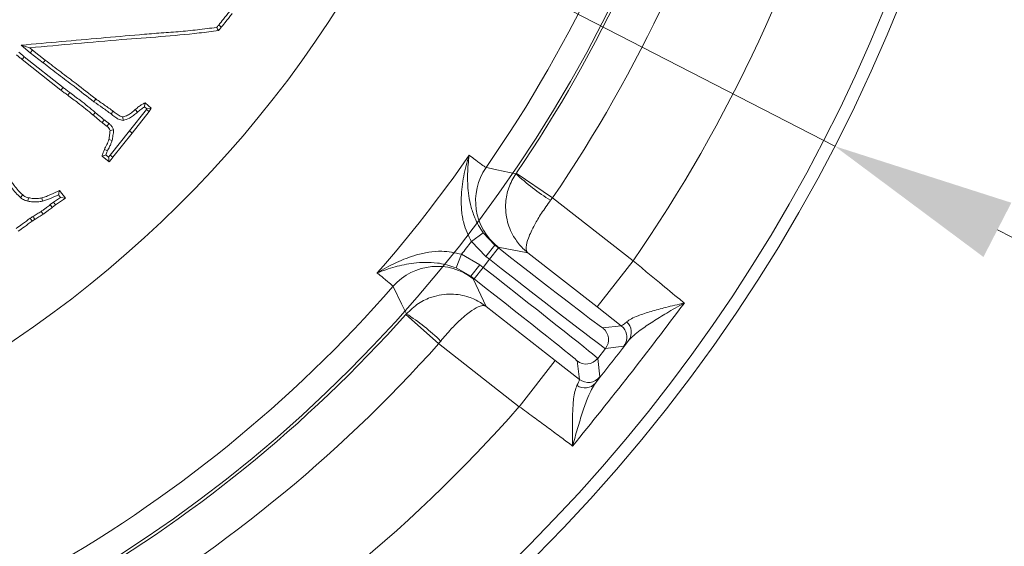
# Model space of a CAD drawing. Extents: x -5750 to -3314, y -430 to 2907.
# Drawn here: x -5015 to -4880, y -29 to 43 of the extents above; entities that cross this region are included whole.
import ezdxf

# ---------------------------------------------------------------- set-up
doc = ezdxf.new("R2010")
doc.units = 0
doc.header["$LTSCALE"] = 5
doc.linetypes.add('CENTERX2', pattern=[20.32, 12.7, -2.54, 2.54, -2.54])
doc.linetypes.add('HIDDEN', pattern=[1.905, 1.27, -0.635])
doc.layers.add('3', color=1, linetype='Continuous')
doc.layers.add('SLD-0', color=7, linetype='Continuous')
doc.layers.add('Bemaßungen(Brunner)', color=7, linetype='Continuous', lineweight=25)
doc.styles.add('Brunner 2014', font='arial.ttf', dxfattribs={"height": 35})
doc.dimstyles.new('Brunner 2014', dxfattribs={"dimscale": 5, "dimtxt": 35, "dimasz": 5, "dimexe": 3.175, "dimexo": 0, "dimgap": 0.762, "dimtad": 1, "dimdec": 0, "dimrnd": 1e-08, "dimtxsty": 'Brunner 2014', "dimcen": 0.09, "dimdle": 10, "dimclrd": 7, "dimclre": 7, "dimclrt": 7, "dimadec": 1, "dimazin": 2, "dimtfac": 0.666667, "dimtdec": 0, "dimtmove": 0, "dimatfit": 3, "dimldrblk": 'Filled-1', "dimfxl": 1, "dimtolj": 1, "dimlwd": 5, "dimlwe": 5, "dimarcsym": 0})

# ---------------------------------------------------------------- blocks, each defined once
blk = doc.blocks.new('*D117')
at = {"layer": 'Defpoints', "color": 0, "linetype": 'HIDDEN', "lineweight": 5, "transparency": 16777216}
for p in [(-5102.79, 128.55), (-4717.79, -152.45), (-4611.29, -152.45)]:
    blk.add_point(p, dxfattribs=at)
at = {"layer": 'SLD-0', "color": 7, "linetype": 'Continuous', "lineweight": 5, "transparency": 16777216}
for p, q in [((-5102.79, 128.55), (-4595.42, 128.55)), ((-4611.29, 103.55), (-4611.29, -127.45)), ((-4717.79, -152.45), (-4595.42, -152.45))]:
    blk.add_line(p, q, dxfattribs=at)
at = {"layer": 'SLD-0', "color": 7, "linetype": 'HIDDEN', "lineweight": 5, "transparency": 16777216}
for points in [[(-4615.46, 103.55), (-4607.13, 103.55), (-4611.29, 128.55)], [(-4615.46, -127.45), (-4607.13, -127.45), (-4611.29, -152.45)]]:
    blk.add_solid(points, dxfattribs=at)
at = {"layer": 'SLD-0', "color": 1, "linetype": 'HIDDEN', "lineweight": 15, "transparency": 16777216, "insert": (-4650.84, -12.7), "char_height": 35, "attachment_point": 2, "rotation": 90, "style": 'Brunner 2014'}
blk.add_mtext('\\A1;281', dxfattribs=at)
blk = doc.blocks.new('Filled-1')
at = {"color": 0}
for p, q in [((0, 0), (-1, 0.1667)), ((-1, 0.1667), (-1, -0.1667)), ((-1, 0), (0, 0)), ((-1, -0.1667), (0, 0))]:
    blk.add_line(p, q, dxfattribs=at)
at = {"color": 0, "flags": 128}
blk.add_lwpolyline([(-1, -0.1667), (0, 0), (-1, 0.1667), (-1, -0.1667)], dxfattribs=at)
at = {"color": 0}
blk.add_solid([(-1, -0.1667), (0, 0), (-1, 0.1667), (-1, -0.1667)], dxfattribs=at)
blk = doc.blocks.new('*D119')
at = {"layer": 'Defpoints', "color": 0, "lineweight": 5, "transparency": 16777216}
for p in [(-5102.79, 335.09), (-4717.79, -152.45), (-4473.66, -152.45)]:
    blk.add_point(p, dxfattribs=at)
at = {"layer": 'SLD-0', "color": 7, "linetype": 'Continuous', "lineweight": 5, "transparency": 16777216}
for p, q in [((-5102.79, 335.09), (-4457.78, 335.09)), ((-4473.66, 310.09), (-4473.66, -127.45)), ((-4717.79, -152.45), (-4457.78, -152.45))]:
    blk.add_line(p, q, dxfattribs=at)
at = {"layer": 'SLD-0', "color": 7, "lineweight": 5, "transparency": 16777216}
for points in [[(-4477.83, 310.09), (-4469.49, 310.09), (-4473.66, 335.09)], [(-4477.83, -127.45), (-4469.49, -127.45), (-4473.66, -152.45)]]:
    blk.add_solid(points, dxfattribs=at)
at = {"layer": 'SLD-0', "color": 1, "lineweight": 15, "transparency": 16777216, "insert": (-4513.21, 97.34), "char_height": 35, "attachment_point": 2, "rotation": 90, "style": 'Brunner 2014'}
blk.add_mtext('\\A1;488', dxfattribs=at)
blk = doc.blocks.new('*D120')
at = {"layer": 'Bemaßungen(Brunner)', "color": 7, "linetype": 'Continuous', "lineweight": 5, "transparency": 16777216}
for p, q in [((-5455.95, 310.11), (-5324.24, 242.4)), ((-4903.58, 26.13), (-5302.01, 230.97)), ((-4881.35, 14.7), (-4859.11, 3.27))]:
    blk.add_line(p, q, dxfattribs=at)
at = {"layer": 'Bemaßungen(Brunner)', "color": 7, "lineweight": 5, "transparency": 16777216}
for points in [[(-5322.34, 246.1), (-5326.15, 238.69), (-5302.01, 230.97)], [(-4879.44, 18.4), (-4883.25, 10.99), (-4903.58, 26.13)]]:
    blk.add_solid(points, dxfattribs=at)
at = {"layer": 'Defpoints', "color": 0, "lineweight": 5, "transparency": 16777216}
for p in [(-5302.01, 230.97), (-4903.58, 26.13)]:
    blk.add_point(p, dxfattribs=at)
at = {"layer": 'Bemaßungen(Brunner)', "color": 7, "lineweight": 15, "transparency": 16777216, "insert": (-5390.85, 302.12), "char_height": 35, "attachment_point": 5, "rotation": 332.7913, "style": 'Brunner 2014'}
blk.add_mtext('\\A1;∅448', dxfattribs=at)

msp = doc.modelspace()

# ---------------------------------------------------------------- linework, layer by layer
at = {"color": 7, "linetype": 'Continuous', "lineweight": 15}
for p, q in [((-5014.76, 39.92), (-5013.53, 38.9)), ((-5014.76, 39.92), (-5013.6, 39.56)), ((-5013.6, 39.56), (-5013.23, 39.26)), ((-5013.53, 38.9), (-5013.23, 39.26)), ((-5013.23, 39.26), (-5011.48, 37.88)), ((-5014.35, 38.34), (-5014.63, 37.97)), ((-5009.34, 33.8), (-5014.63, 37.97)), ((-5009.06, 34.16), (-5014.35, 38.34)), ((-5013.53, 38.9), (-5011.77, 37.51)), ((-5011.77, 37.51), (-5011.48, 37.88)), ((-5009.06, 34.16), (-5009.34, 33.8)), ((-5004.83, 32.2), (-5004.57, 32.58)), ((-4997.65, 31.15), (-4999.98, 28.2)), ((-4997.92, 31.49), (-4997.61, 31.21)), ((-4997.85, 32.04), (-4996.99, 31.3)), ((-4997.61, 31.21), (-4997.65, 31.15)), ((-4997.65, 31.15), (-4997.27, 30.88)), ((-4997.61, 31.21), (-4996.99, 31.3)), ((-4996.99, 31.3), (-4997.27, 30.88)), ((-5004.65, 30.73), (-5004.95, 30.38)), ((-5000.85, 29.65), (-5000.87, 30.12)), ((-4997.27, 30.88), (-4999.61, 27.91)), ((-5002.77, 29.22), (-5003.07, 28.85)), ((-5002.17, 28.37), (-5002.63, 28.26)), ((-5002.35, 26.91), (-5002.8, 27.02)), ((-4999.98, 28.2), (-5002.62, 24.89)), ((-4999.61, 27.91), (-5002.25, 24.61)), ((-4999.98, 28.2), (-4999.61, 27.91)), ((-5002.75, 23.97), (-5003.72, 24.77)), ((-5002.82, 24.63), (-5003.2, 24.94)), ((-5002.62, 24.89), (-5002.82, 24.63)), ((-5002.62, 24.89), (-5002.25, 24.61)), ((-4947.17, 22.37), (-4947.1, 22.46)), ((-5014.85, 19.1), (-5014.56, 19.46)), ((-5013.87, 18.62), (-5013.77, 19.08)), ((-5011.87, 18.6), (-5011.96, 19.06)), ((-5009.4, 19.12), (-5010.34, 18.48)), ((-5008.73, 19.01), (-5010.07, 18.1)), ((-5009.68, 19.48), (-5009.4, 19.12)), ((-5009.54, 20.06), (-5008.73, 19.01)), ((-5009.4, 19.12), (-5008.73, 19.01)), ((-5010.34, 18.48), (-5010.8, 18.14)), ((-5010.8, 18.14), (-5010.52, 17.77)), ((-5010.07, 18.1), (-5010.52, 17.77)), ((-5010.34, 18.48), (-5010.07, 18.1)), ((-5013.53, 16.29), (-5013.27, 15.9)), ((-5012.04, 17.22), (-5011.78, 16.83)), ((-4962.2, 3.15), (-4962.12, 3.23))]:
    msp.add_line(p, q, dxfattribs=at)
at = {"linetype": 'Continuous', "lineweight": 15}
for p, q in [((-4947.1, 22.46), (-4942.15, 19.08)), ((-4942.15, 19.08), (-4942.42, 18.73)), ((-4942.15, 19.08), (-4931.12, 10.47)), ((-4953.24, 13.1), (-4951.63, 14.27)), ((-4951.63, 14.27), (-4950.02, 12.61)), ((-4951.25, 11.04), (-4953.24, 13.1)), ((-4951.25, 11.04), (-4950.02, 12.61)), ((-4950.78, 10.67), (-4949.55, 12.25)), ((-4949.6, 12.34), (-4950.02, 12.61)), ((-4950.02, 12.61), (-4949.55, 12.25)), ((-4945.52, 11.57), (-4949.6, 12.34)), ((-4954.6, 11.37), (-4955.34, 9.51)), ((-4954.6, 11.37), (-4952.11, 9.93)), ((-4950.78, 10.67), (-4951.25, 11.04)), ((-4936.04, 4.16), (-4945.52, 11.57)), ((-4953.34, 8.36), (-4955.34, 9.51)), ((-4952.11, 9.93), (-4953.34, 8.36)), ((-4951.65, 9.57), (-4952.88, 7.99)), ((-4952.11, 9.93), (-4951.65, 9.57)), ((-4951.65, 9.57), (-4950.78, 10.67)), ((-4936.04, 4.16), (-4931.12, 10.47)), ((-4953.34, 8.36), (-4952.98, 8.01)), ((-4952.88, 7.99), (-4953.34, 8.36)), ((-4952.98, 8.01), (-4951.24, 4.24)), ((-4951.24, 4.24), (-4941.77, -3.16)), ((-4932.75, 1.6), (-4936.04, 4.16)), ((-4957.72, -0.85), (-4962.2, 3.15)), ((-4935.27, 1.29), (-4932.75, 1.6)), ((-4957.44, -0.5), (-4957.72, -0.85)), ((-4946.69, -9.46), (-4957.72, -0.85)), ((-4932.41, -1.21), (-4934.93, -1.52)), ((-4934.93, -1.52), (-4935.98, -2.87)), ((-4941.77, -3.16), (-4946.69, -9.46)), ((-4941.77, -3.16), (-4938.48, -5.73)), ((-4938.48, -5.73), (-4938.79, -3.21)), ((-4935.98, -2.87), (-4935.67, -5.39))]:
    msp.add_line(p, q, dxfattribs=at)
at = {"color": 7, "linetype": 'Continuous', "lineweight": 15, "flags": 128}
for points in [[(-4987.77, 42.67), (-4987.6, 42.52), (-4987.42, 42.37)], [(-5008.14, 33.46), (-5008.28, 33.28), (-5008.42, 33.09)], [(-4998.9, 30.77), (-4998.99, 30.87), (-4999.08, 30.98), (-4999.2, 31.12)], [(-5003.42, 29.72), (-5003.54, 29.57), (-5003.71, 29.35)], [(-5002.49, 30.53), (-5002.4, 30.64), (-5002.32, 30.75), (-5002.2, 30.89)], [(-5002.99, 25.48), (-5003.17, 25.57), (-5003.41, 25.68)], [(-4951.24, 23.21), (-4950.94, 23.15), (-4949.76, 22.91), (-4947.17, 22.37)], [(-5013.15, 16.52), (-5013.03, 16.32), (-5012.91, 16.12)], [(-4962.12, 3.23), (-4962.25, 3.5), (-4962.78, 4.59), (-4963.92, 6.98)]]:
    msp.add_lwpolyline(points, dxfattribs=at)
at = {"linetype": 'Continuous', "lineweight": 15, "flags": 128}
msp.add_lwpolyline([(-4932.26, 1.03), (-4932.47, 1.33), (-4932.75, 1.6)], dxfattribs=at)
at = {"linetype": 'Continuous', "lineweight": 15}
msp.add_circle((-5102.79, 128.55), 224, dxfattribs=at)
at = {"color": 7, "linetype": 'Continuous', "lineweight": 15}
msp.add_circle((-5102.79, 128.55), 188, dxfattribs=at)
at = {"linetype": 'Continuous', "lineweight": 15}
for centre, radius, start, end in [((-5102.79, 128.55), 222.29, 113.3095, 0), ((-5102.79, 128.55), 184.56, 325.1996, 344.8004), ((-5102.79, 128.55), 188.4, 325.7302, 344.2698), ((-5102.79, 128.55), 194.4, 325.7302, 344.2698), ((-5102.79, 128.55), 208.36, 325.4798, 344.5202), ((-5102.79, 128.55), 181.72, 318.7795, 325.2205), ((-4944.67, 18.65), 8, 145.2055, 231.9871), ((-4927.75, 42.75), 28.14, 226.386, 238.5972), ((-5102.79, 128.55), 188.93, 321.6664, 322.3336), ((-4957.91, 1.71), 8, 52.0129, 138.7945), ((-5102.79, 128.55), 184.56, 299.1996, 318.8004), ((-5102.79, 128.55), 188.4, 299.7302, 318.2698), ((-4977.2, -20.54), 28.14, 45.4028, 57.614), ((-4933.27, 0.69), 1.89, 325.0573, 49.0148), ((-4936.5, -0.29), 2, 322.0051, 51.9949), ((-4933.99, 0.02), 2, 322.0053, 30.1084), ((-5102.79, 128.55), 194.4, 299.7302, 318.2698), ((-4937.56, -1.64), 2, 232.0051, 321.9949), ((-4937.72, -5.01), 1.89, 234.9852, 318.9427), ((-4937.25, -4.15), 2, 232.0051, 321.9949), ((-5102.79, 128.55), 208.36, 299.4798, 318.5202)]:
    msp.add_arc(centre, radius, start, end, dxfattribs=at)
at = {"color": 0, "linetype": 'Continuous', "lineweight": 15}
msp.add_arc((-5102.79, 128.55), 155.57, 114.8448, 65.1552, dxfattribs=at)
at = {"linetype": 'Continuous', "lineweight": 15}
for centre, major_axis, ratio, start_param, end_param in [((-4949.46, 12.37), (14.18, -11.08), 0.008727, 4.712389, 6.274459), ((-4951.74, 9.44), (15.76, -12.31), 0.007854, 0.008727, 1.570796), ((-4950.69, 10.8), (15.76, -12.31), 0.007854, 4.712389, 6.274459), ((-4952.97, 7.87), (14.18, -11.08), 0.008727, 0.008727, 1.570796)]:
    msp.add_ellipse(centre, major_axis=major_axis, ratio=ratio, start_param=start_param, end_param=end_param, dxfattribs=at)
at = {"color": 7, "linetype": 'Continuous', "lineweight": 15}
for points, knots in [([(-4986.31, 44.52), (-4986.45, 44.35), (-4986.72, 44), (-4987.21, 43.38), (-4987.56, 42.94), (-4987.77, 42.67)], [0, 0, 0, 0, 0.2808951, 0.5618572, 1, 1, 1, 1]), ([(-4985.95, 44.23), (-4986.08, 44.06), (-4986.36, 43.71), (-4986.85, 43.09), (-4987.2, 42.64), (-4987.42, 42.37)], [0, 0, 0, 0, 0.2788855, 0.5578302, 1, 1, 1, 1]), ([(-4988.05, 42.35), (-4988.93, 42.24), (-4990.68, 42.02), (-4993.31, 41.75), (-4995.96, 41.58), (-4999.47, 41.28), (-5005.74, 40.73), (-5011.13, 40.25), (-5014.76, 39.92)], [0, 0, 0, 0, 0.098712, 0.197433, 0.296144, 0.394856, 0.59228, 1, 1, 1, 1]), ([(-4987.81, 41.91), (-4988.69, 41.8), (-4993.07, 41.25), (-5001.69, 40.68), (-5009.4, 39.95), (-5013.6, 39.56)], [0, 0, 0, 0, 0.1022846, 0.511586, 1, 1, 1, 1]), ([(-4987.77, 42.67), (-4987.81, 42.63), (-4987.9, 42.53), (-4987.99, 42.42), (-4988.05, 42.35)], [0, 0, 0, 0, 0.369231, 1, 1, 1, 1]), ([(-4988.05, 42.35), (-4988.01, 42.28), (-4987.93, 42.13), (-4987.85, 41.99), (-4987.81, 41.91)], [0, 0, 0, 0, 0.5, 1, 1, 1, 1]), ([(-4987.42, 42.37), (-4987.45, 42.33), (-4987.52, 42.25), (-4987.65, 42.1), (-4987.75, 41.99), (-4987.81, 41.91)], [0, 0, 0, 0, 0.258944, 0.517887, 1, 1, 1, 1]), ([(-5014.63, 37.97), (-5014.7, 38.03), (-5014.84, 38.13), (-5015.1, 38.35), (-5015.29, 38.5), (-5015.41, 38.6)], [0, 0, 0, 0, 0.261651, 0.523318, 1, 1, 1, 1]), ([(-5014.35, 38.34), (-5014.41, 38.39), (-5014.55, 38.5), (-5014.81, 38.71), (-5014.99, 38.86), (-5015.11, 38.96)], [0, 0, 0, 0, 0.265867, 0.531749, 1, 1, 1, 1]), ([(-5011.48, 37.88), (-5010.78, 37.34), (-5009.38, 36.26), (-5007.06, 34.52), (-5005.47, 33.28), (-5004.57, 32.58)], [0, 0, 0, 0, 0.3040334, 0.608101, 1, 1, 1, 1]), ([(-5011.77, 37.51), (-5011.07, 36.97), (-5009.67, 35.9), (-5007.34, 34.15), (-5005.74, 32.9), (-5004.83, 32.2)], [0, 0, 0, 0, 0.303108, 0.606248, 1, 1, 1, 1]), ([(-5008.42, 33.09), (-5008.49, 33.15), (-5008.65, 33.26), (-5008.96, 33.49), (-5009.19, 33.67), (-5009.34, 33.8)], [0, 0, 0, 0, 0.250629, 0.501262, 1, 1, 1, 1]), ([(-5008.14, 33.46), (-5008.22, 33.52), (-5008.38, 33.64), (-5008.68, 33.87), (-5008.91, 34.04), (-5009.06, 34.16)], [0, 0, 0, 0, 0.254581, 0.509166, 1, 1, 1, 1]), ([(-5004.95, 30.38), (-5005.29, 30.66), (-5005.97, 31.22), (-5007.12, 32.13), (-5007.95, 32.74), (-5008.42, 33.09)], [0, 0, 0, 0, 0.300902, 0.601808, 1, 1, 1, 1]), ([(-5004.65, 30.73), (-5004.99, 31.01), (-5005.67, 31.57), (-5006.83, 32.49), (-5007.66, 33.11), (-5008.14, 33.46)], [0, 0, 0, 0, 0.298716, 0.597436, 1, 1, 1, 1]), ([(-5004.57, 32.58), (-5004.17, 32.3), (-5003.58, 31.88), (-5002.78, 31.33), (-5002.39, 31.04), (-5002.2, 30.89)], [0, 0, 0, 0, 0.499887, 0.749913, 1, 1, 1, 1]), ([(-5004.83, 32.2), (-5004.44, 31.92), (-5003.85, 31.51), (-5003.06, 30.96), (-5002.68, 30.67), (-5002.49, 30.53)], [0, 0, 0, 0, 0.4998913, 0.7499176, 1, 1, 1, 1]), ([(-5000.87, 30.12), (-5000.65, 30.18), (-5000.23, 30.31), (-4999.69, 30.7), (-4999.36, 30.98), (-4999.2, 31.12)], [0, 0, 0, 0, 0.340059, 0.6679326, 1, 1, 1, 1]), ([(-4999.2, 31.12), (-4999.03, 31.26), (-4998.73, 31.51), (-4998.29, 31.83), (-4997.99, 31.97), (-4997.85, 32.04)], [0, 0, 0, 0, 0.403813, 0.70014, 1, 1, 1, 1]), ([(-4998.9, 30.77), (-4998.74, 30.9), (-4998.43, 31.16), (-4998.09, 31.38), (-4997.92, 31.49)], [0, 0, 0, 0, 0.49872, 1, 1, 1, 1]), ([(-4997.92, 31.49), (-4997.91, 31.58), (-4997.89, 31.77), (-4997.86, 31.95), (-4997.85, 32.04)], [0, 0, 0, 0, 0.499969, 1, 1, 1, 1]), ([(-5003.71, 29.35), (-5003.88, 29.48), (-5004.17, 29.72), (-5004.59, 30.07), (-5004.83, 30.27), (-5004.95, 30.38)], [0, 0, 0, 0, 0.4096874, 0.7048323, 1, 1, 1, 1]), ([(-5003.42, 29.72), (-5003.6, 29.86), (-5003.89, 30.09), (-5004.3, 30.43), (-5004.53, 30.63), (-5004.65, 30.73)], [0, 0, 0, 0, 0.415871, 0.707922, 1, 1, 1, 1]), ([(-5002.77, 29.22), (-5002.83, 29.26), (-5002.95, 29.35), (-5003.16, 29.52), (-5003.32, 29.64), (-5003.42, 29.72)], [0, 0, 0, 0, 0.268854, 0.537703, 1, 1, 1, 1]), ([(-5002.49, 30.53), (-5002.32, 30.39), (-5001.99, 30.13), (-5001.47, 29.77), (-5001.06, 29.69), (-5000.85, 29.65)], [0, 0, 0, 0, 0.351401, 0.665935, 1, 1, 1, 1]), ([(-5002.2, 30.89), (-5002.03, 30.76), (-5001.68, 30.49), (-5001.24, 30.17), (-5000.95, 30.13), (-5000.87, 30.12)], [0, 0, 0, 0, 0.425817, 0.853178, 1, 1, 1, 1]), ([(-5000.85, 29.65), (-5000.55, 29.73), (-5000.04, 29.88), (-4999.41, 30.33), (-4999.07, 30.62), (-4998.9, 30.77)], [0, 0, 0, 0, 0.404055, 0.70028, 1, 1, 1, 1]), ([(-5003.07, 28.85), (-5003.12, 28.9), (-5003.24, 28.99), (-5003.45, 29.16), (-5003.61, 29.27), (-5003.71, 29.35)], [0, 0, 0, 0, 0.274193, 0.54838, 1, 1, 1, 1]), ([(-5002.63, 28.26), (-5002.66, 28.33), (-5002.72, 28.5), (-5002.88, 28.69), (-5003.01, 28.81), (-5003.07, 28.85)], [0, 0, 0, 0, 0.299219, 0.705921, 1, 1, 1, 1]), ([(-5002.8, 27.02), (-5002.78, 27.13), (-5002.74, 27.35), (-5002.67, 27.76), (-5002.64, 28.07), (-5002.63, 28.26)], [0, 0, 0, 0, 0.26437, 0.528778, 1, 1, 1, 1]), ([(-5002.17, 28.37), (-5002.22, 28.51), (-5002.33, 28.78), (-5002.57, 29.04), (-5002.73, 29.18), (-5002.77, 29.22)], [0, 0, 0, 0, 0.414227, 0.833135, 1, 1, 1, 1]), ([(-5002.35, 26.91), (-5002.32, 27.02), (-5002.28, 27.24), (-5002.23, 27.59), (-5002.15, 27.97), (-5002.17, 28.24), (-5002.17, 28.37)], [0, 0, 0, 0, 0.224924, 0.449876, 0.723407, 1, 1, 1, 1]), ([(-5003.41, 25.68), (-5003.3, 25.9), (-5003.13, 26.23), (-5002.92, 26.67), (-5002.84, 26.91), (-5002.8, 27.02)], [0, 0, 0, 0, 0.49879, 0.749021, 1, 1, 1, 1]), ([(-5003.72, 24.77), (-5003.7, 24.85), (-5003.67, 25.01), (-5003.57, 25.32), (-5003.47, 25.54), (-5003.41, 25.68)], [0, 0, 0, 0, 0.251427, 0.5029791, 1, 1, 1, 1]), ([(-5002.99, 25.48), (-5002.89, 25.67), (-5002.72, 26.01), (-5002.49, 26.48), (-5002.4, 26.77), (-5002.35, 26.91)], [0, 0, 0, 0, 0.42023, 0.709564, 1, 1, 1, 1]), ([(-5003.2, 24.94), (-5003.27, 24.92), (-5003.45, 24.86), (-5003.62, 24.8), (-5003.72, 24.77)], [0, 0, 0, 0, 0.425708, 1, 1, 1, 1]), ([(-5003.2, 24.94), (-5003.17, 25.02), (-5003.12, 25.2), (-5003.03, 25.38), (-5002.99, 25.48)], [0, 0, 0, 0, 0.423364, 1, 1, 1, 1]), ([(-5002.82, 24.63), (-5002.81, 24.56), (-5002.8, 24.41), (-5002.78, 24.19), (-5002.76, 24.05), (-5002.75, 23.97)], [0, 0, 0, 0, 0.338293, 0.669146, 1, 1, 1, 1]), ([(-5002.25, 24.61), (-5002.29, 24.55), (-5002.37, 24.45), (-5002.54, 24.23), (-5002.67, 24.08), (-5002.75, 23.97)], [0, 0, 0, 0, 0.2504814, 0.5009668, 1, 1, 1, 1]), ([(-4953.54, 24.89), (-4953.25, 24.67), (-4952.44, 24.05), (-4951.53, 23.38), (-4951.34, 23.27), (-4951.24, 23.21)], [0, 0, 0, 0, 0.216246, 0.602512, 1, 1, 1, 1]), ([(-5016.9, 21.57), (-5016.64, 21.21), (-5016.2, 20.59), (-5015.54, 19.74), (-5015.08, 19.31), (-5014.85, 19.1)], [0, 0, 0, 0, 0.411196, 0.704148, 1, 1, 1, 1]), ([(-5016.52, 21.83), (-5016.26, 21.48), (-5015.83, 20.88), (-5015.2, 20.06), (-5014.77, 19.66), (-5014.56, 19.46)], [0, 0, 0, 0, 0.429561, 0.713438, 1, 1, 1, 1]), ([(-5014.85, 19.1), (-5014.76, 19.03), (-5014.59, 18.9), (-5014.27, 18.73), (-5014.02, 18.66), (-5013.87, 18.62)], [0, 0, 0, 0, 0.300674, 0.569788, 1, 1, 1, 1]), ([(-5014.56, 19.46), (-5014.47, 19.39), (-5014.32, 19.28), (-5014.05, 19.15), (-5013.87, 19.1), (-5013.77, 19.08)], [0, 0, 0, 0, 0.371608, 0.636105, 1, 1, 1, 1]), ([(-5013.77, 19.08), (-5013.55, 19.04), (-5013.14, 18.97), (-5012.53, 18.97), (-5012.15, 19.03), (-5011.96, 19.06)], [0, 0, 0, 0, 0.364633, 0.679557, 1, 1, 1, 1]), ([(-5011.96, 19.06), (-5011.75, 19.13), (-5011.33, 19.26), (-5010.52, 19.61), (-5009.93, 19.88), (-5009.54, 20.06)], [0, 0, 0, 0, 0.253095, 0.5054, 1, 1, 1, 1]), ([(-5011.87, 18.6), (-5011.5, 18.73), (-5010.75, 18.98), (-5010.04, 19.31), (-5009.68, 19.48)], [0, 0, 0, 0, 0.497325, 1, 1, 1, 1]), ([(-5009.68, 19.48), (-5009.66, 19.58), (-5009.61, 19.77), (-5009.56, 19.96), (-5009.54, 20.06)], [0, 0, 0, 0, 0.5, 1, 1, 1, 1]), ([(-5013.87, 18.62), (-5013.65, 18.58), (-5013.21, 18.51), (-5012.54, 18.5), (-5012.09, 18.57), (-5011.87, 18.6)], [0, 0, 0, 0, 0.329352, 0.661391, 1, 1, 1, 1]), ([(-5010.8, 18.14), (-5010.97, 18.01), (-5011.27, 17.79), (-5011.68, 17.47), (-5011.92, 17.3), (-5012.04, 17.22)], [0, 0, 0, 0, 0.426771, 0.713307, 1, 1, 1, 1]), ([(-5010.52, 17.77), (-5010.69, 17.64), (-5010.99, 17.41), (-5011.41, 17.09), (-5011.65, 16.92), (-5011.78, 16.83)], [0, 0, 0, 0, 0.421508, 0.710673, 1, 1, 1, 1]), ([(-5013.53, 16.29), (-5013.71, 16.16), (-5014.07, 15.9), (-5014.7, 15.43), (-5015.16, 15.1), (-5015.44, 14.89)], [0, 0, 0, 0, 0.280351, 0.560635, 1, 1, 1, 1]), ([(-5013.15, 16.52), (-5013.18, 16.5), (-5013.26, 16.46), (-5013.39, 16.38), (-5013.47, 16.32), (-5013.53, 16.29)], [0, 0, 0, 0, 0.280645, 0.561319, 1, 1, 1, 1]), ([(-5012.04, 17.22), (-5012.13, 17.16), (-5012.32, 17.04), (-5012.69, 16.81), (-5012.97, 16.63), (-5013.15, 16.52)], [0, 0, 0, 0, 0.253022, 0.505955, 1, 1, 1, 1]), ([(-5011.78, 16.83), (-5011.97, 16.71), (-5012.25, 16.53), (-5012.63, 16.29), (-5012.82, 16.17), (-5012.91, 16.12)], [0, 0, 0, 0, 0.499938, 0.749955, 1, 1, 1, 1]), ([(-5013.27, 15.9), (-5013.45, 15.77), (-5013.8, 15.51), (-5014.44, 15.04), (-5014.9, 14.71), (-5015.18, 14.51)], [0, 0, 0, 0, 0.280358, 0.560645, 1, 1, 1, 1]), ([(-5012.91, 16.12), (-5012.95, 16.1), (-5013.02, 16.06), (-5013.14, 15.98), (-5013.22, 15.93), (-5013.27, 15.9)], [0, 0, 0, 0, 0.300765, 0.601573, 1, 1, 1, 1]), ([(-4963.92, 6.98), (-4964, 7.06), (-4964.15, 7.21), (-4965.02, 7.93), (-4965.83, 8.58), (-4966.11, 8.8)], [0, 0, 0, 0, 0.3862658, 0.7837541, 1, 1, 1, 1])]:
    msp.add_open_spline(points, degree=3, knots=knots, dxfattribs=at)
at = {"linetype": 'Continuous', "lineweight": 15}
for points, knots in [([(-4953.24, 13.1), (-4953.65, 13.92), (-4954.32, 15.3), (-4954.61, 17.36), (-4954.67, 19.52), (-4954.35, 22.08), (-4953.85, 23.96), (-4953.54, 24.89), (-4953.54, 24.89)], [0, 0, 0, 0, 0.208942, 0.349073, 0.492875, 0.740243, 0.998493, 1, 1, 1, 1]), ([(-4953.54, 24.89), (-4953.54, 24.89), (-4953.66, 24.06), (-4953.81, 22.4), (-4953.73, 20.13), (-4953.4, 18.19), (-4953.05, 17.03), (-4952.53, 15.71), (-4952.05, 14.95), (-4951.63, 14.27)], [0, 0, 0, 0, 0.0014, 0.262407, 0.510769, 0.652032, 0.792916, 0.815961, 1, 1, 1, 1]), ([(-4947.17, 22.37), (-4947.53, 21.74), (-4948.23, 20.51), (-4948.67, 18.21), (-4948.44, 15.8), (-4947.62, 13.95), (-4946.63, 12.57), (-4945.99, 11.94), (-4945.52, 11.57), (-4945.52, 11.57)], [0, 0, 0, 0, 0.179318, 0.346354, 0.569679, 0.773102, 0.848994, 0.998497, 1, 1, 1, 1]), ([(-4942.42, 18.73), (-4942.84, 18.14), (-4943.67, 17), (-4944.74, 15.2), (-4945.51, 13.55), (-4945.76, 12.52), (-4945.74, 11.89), (-4945.63, 11.66), (-4945.52, 11.57), (-4945.52, 11.57)], [0, 0, 0, 0, 0.179318, 0.346354, 0.569679, 0.773102, 0.848994, 0.998497, 1, 1, 1, 1]), ([(-4966.11, 8.8), (-4966.11, 8.81), (-4965.28, 9.33), (-4963.58, 10.27), (-4961.19, 11.2), (-4959.07, 11.67), (-4957.01, 11.88), (-4955.49, 11.56), (-4954.6, 11.37)], [0, 0, 0, 0, 0.001507, 0.259758, 0.507127, 0.647603, 0.791057, 1, 1, 1, 1]), ([(-4955.34, 9.51), (-4956.1, 9.76), (-4956.96, 10.04), (-4958.36, 10.23), (-4959.57, 10.29), (-4961.54, 10.14), (-4963.76, 9.67), (-4965.34, 9.12), (-4966.11, 8.81), (-4966.11, 8.8)], [0, 0, 0, 0, 0.184039, 0.207084, 0.347968, 0.489231, 0.737593, 0.9986, 1, 1, 1, 1]), ([(-4931.12, 10.47), (-4930.52, 9.97), (-4929.31, 8.95), (-4927.11, 7.13), (-4925.46, 5.77), (-4924.41, 4.92), (-4924.2, 4.75), (-4924.13, 4.69)], [0, 0, 0, 0, 0.237783, 0.482425, 0.894642, 0.963587, 1, 1, 1, 1]), ([(-4951.24, 4.24), (-4951.25, 4.25), (-4951.72, 4.61), (-4952.49, 5.08), (-4954.06, 5.71), (-4956.05, 6.06), (-4958.44, 5.69), (-4960.57, 4.71), (-4961.59, 3.73), (-4962.12, 3.23)], [0, 0, 0, 0, 0.001503, 0.151006, 0.226898, 0.430321, 0.653646, 0.820682, 1, 1, 1, 1]), ([(-4951.24, 4.24), (-4951.24, 4.24), (-4951.36, 4.33), (-4951.6, 4.38), (-4952.22, 4.24), (-4953.16, 3.76), (-4954.57, 2.61), (-4956.07, 1.13), (-4956.97, 0.06), (-4957.44, -0.5)], [0, 0, 0, 0, 0.001503, 0.151006, 0.226898, 0.430321, 0.653646, 0.820682, 1, 1, 1, 1]), ([(-4932.03, 2.12), (-4931.83, 2.27), (-4931.43, 2.56), (-4930.29, 3.05), (-4928.7, 3.57), (-4926.55, 4.14), (-4925, 4.5), (-4924.14, 4.69), (-4924.13, 4.69)], [0, 0, 0, 0, 0.137462, 0.275434, 0.500884, 0.727034, 0.998424, 1, 1, 1, 1]), ([(-4924.13, 4.69), (-4924.14, 4.69), (-4924.97, 4.25), (-4926.45, 3.4), (-4928.49, 2.15), (-4930, 1.13), (-4931.1, 0.27), (-4931.52, -0.17), (-4931.72, -0.39)], [0, 0, 0, 0, 0.001751, 0.266745, 0.492654, 0.717991, 0.859209, 1, 1, 1, 1]), ([(-4932.75, 1.6), (-4932.65, 1.64), (-4932.52, 1.68), (-4932.13, 2.03), (-4932.03, 2.12)], [0, 0, 0, 0, 0.757243, 1, 1, 1, 1]), ([(-4931.72, -0.39), (-4931.82, -0.51), (-4932.23, -1.01), (-4932.33, -1.12), (-4932.41, -1.21)], [0, 0, 0, 0, 0.242157, 1, 1, 1, 1]), ([(-4939.4, -14.85), (-4939.4, -14.84), (-4939.42, -14.06), (-4939.45, -12.54), (-4939.42, -10.34), (-4939.31, -8.6), (-4939.11, -7.3), (-4938.91, -6.81), (-4938.81, -6.56)], [0, 0, 0, 0, 0.001576, 0.243462, 0.475995, 0.711166, 0.853163, 1, 1, 1, 1]), ([(-4936.3, -6.25), (-4936.47, -6.51), (-4936.82, -7.05), (-4937.4, -8.39), (-4938.05, -10.19), (-4938.75, -12.44), (-4939.19, -14.03), (-4939.4, -14.84), (-4939.4, -14.85)], [0, 0, 0, 0, 0.1451187, 0.2956377, 0.526505, 0.7622155, 0.9982489, 1, 1, 1, 1]), ([(-4938.81, -6.56), (-4938.65, -6.24), (-4938.44, -5.83), (-4938.47, -5.75), (-4938.48, -5.73)], [0, 0, 0, 0, 0.758531, 1, 1, 1, 1]), ([(-4935.67, -5.39), (-4935.68, -5.4), (-4935.7, -5.45), (-4936.04, -5.91), (-4936.3, -6.25)], [0, 0, 0, 0, 0.242143, 1, 1, 1, 1]), ([(-4939.4, -14.85), (-4939.47, -14.79), (-4940.02, -14.38), (-4941.16, -13.53), (-4942.9, -12.24), (-4944.76, -10.87), (-4946.04, -9.94), (-4946.69, -9.46)], [0, 0, 0, 0, 0.036381, 0.273738, 0.517997, 0.755568, 1, 1, 1, 1])]:
    msp.add_open_spline(points, degree=3, knots=knots, dxfattribs=at)
for points in [[(-4924.13, 4.69), (-4926.63, 1.4), (-4931.62, -5.19), (-4936.81, -11.63), (-4939.4, -14.85)], [(-4936.3, -6.25), (-4935.54, -5.27), (-4934.01, -3.32), (-4932.48, -1.37), (-4931.72, -0.39)]]:
    msp.add_open_spline(points, degree=3, dxfattribs=at)
at = {"layer": '3', "color": 0, "linetype": 'Continuous', "lineweight": 15}
for radius in [96.47, 95.47, 95]:
    msp.add_circle((-5102.79, 128.55), radius, dxfattribs=at)
at = {"layer": '3', "linetype": 'CENTERX2', "lineweight": 15}
msp.add_circle((-5102.79, 128.55), 90, dxfattribs=at)
at = {"layer": '3', "color": 0, "linetype": 'Continuous', "lineweight": 15}
for radius in [111.94, 111.53, 110.53]:
    msp.add_arc((-5102.79, 128.55), radius, 242.4063, 27.5937, dxfattribs=at)

# ---------------------------------------------------------------- dimensions: what is measured, and where the dimension line sits
at = {"layer": 'Bemaßungen(Brunner)', "lineweight": 15}
dim = msp.add_diameter_dim_2p(p1=(-4903.58, 26.13), p2=(-5302.01, 230.97), dimstyle='Brunner 2014', dxfattribs=at)
dim.commit()
dim.dimension.update_dxf_attribs({"geometry": '*D120', "text_midpoint": (-5390.85, 302.12)})
at = {"layer": 'SLD-0', "lineweight": 15}
dim = msp.add_linear_dim(base=(-4473.66, -152.45), p1=(-5102.79, 335.09), p2=(-4717.79, -152.45), angle=90, dimstyle='Brunner 2014', override={"dimclrt": 1}, dxfattribs=at)
dim.commit()
dim.dimension.update_dxf_attribs({"geometry": '*D119', "text_midpoint": (-4473.66, 97.34), "dimtype": 160})
at = {"layer": 'SLD-0', "linetype": 'HIDDEN', "lineweight": 15}
dim = msp.add_linear_dim(base=(-4611.29, -152.45), p1=(-5102.79, 128.55), p2=(-4717.79, -152.45), angle=90, dimstyle='Brunner 2014', override={"dimclrt": 1}, dxfattribs=at)
dim.commit()
dim.dimension.update_dxf_attribs({"geometry": '*D117', "text_midpoint": (-4611.29, -12.7), "dimtype": 160})

doc.saveas('drawing.dxf')
